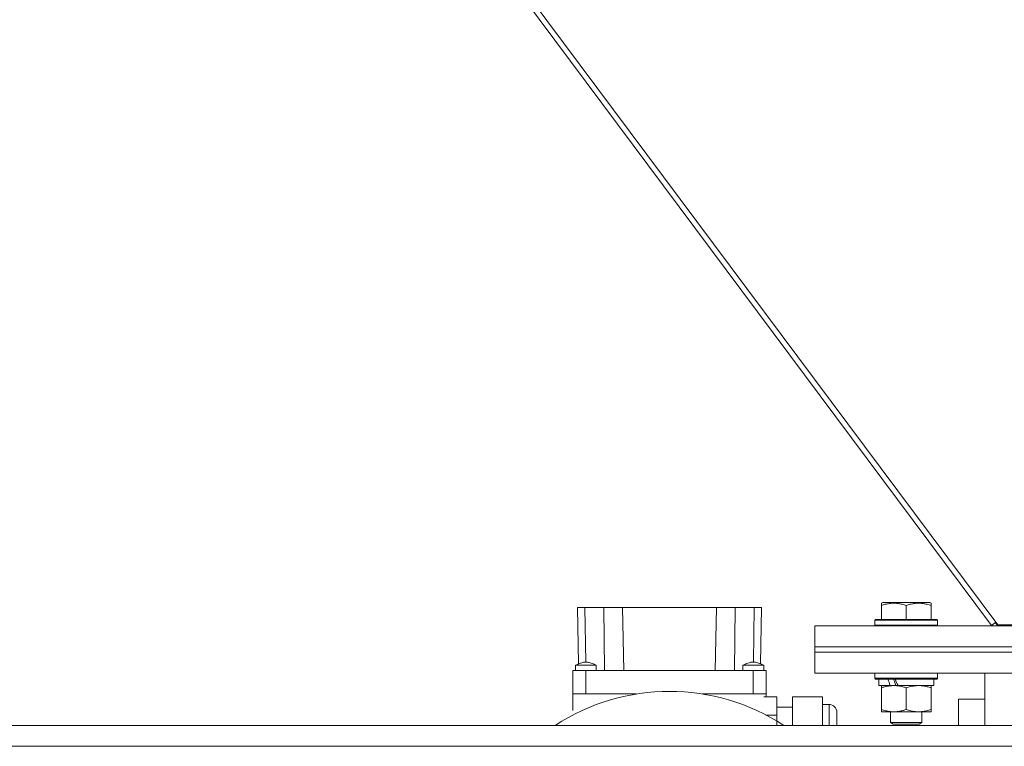
# Model space of a CAD drawing. Units: millimetres. Extents: x 0 to 39614, y -10 to 27300.
# Drawn here: x 3786 to 4163, y 16088 to 16366 of the extents above; entities that cross this region are included whole.
import ezdxf

# ---------------------------------------------------------------- set-up
doc = ezdxf.new("R2010")
doc.units = ezdxf.units.MM
doc.linetypes.add('K5LT_THIN', pattern=[0])
doc.layers.add('R', color=1, linetype='Continuous', true_color=0xff0000)
doc.layers.add('WELDING', color=7, linetype='Continuous', true_color=0xffffff)

msp = doc.modelspace()

# ---------------------------------------------------------------- linework, layer by layer
at = {"layer": 'R', "color": 7, "linetype": 'K5LT_THIN', "lineweight": 13}
for p, q in [((3578.18, 16911.27), (4157.72, 16134.47)), ((3580.78, 16911.27), (4160.12, 16134.73)), ((4115.62, 16142.96), (4116.15, 16143.27)), ((4115.62, 16142.11), (4115.62, 16142.96)), ((4134.09, 16143.27), (4116.15, 16143.27)), ((4134.62, 16142.96), (4134.09, 16143.27)), ((4134.62, 16142.96), (4134.62, 16142.11)), ((3999.45, 16141.27), (4002.2, 16141.27)), ((3999.45, 16141.27), (3999.83, 16119.77)), ((4002.2, 16141.27), (4009.55, 16141.27)), ((4002.2, 16141.27), (4002.57, 16120.47)), ((4009.55, 16141.27), (4016.7, 16141.27)), ((4009.55, 16141.27), (4009.72, 16117.27)), ((4016.7, 16141.27), (4052.54, 16141.27)), ((4016.7, 16141.27), (4017.12, 16117.27)), ((4052.54, 16141.27), (4052.12, 16117.27)), ((4052.54, 16141.27), (4059.69, 16141.27)), ((4059.69, 16141.27), (4059.52, 16117.27)), ((4059.69, 16141.27), (4067.04, 16141.27)), ((4067.04, 16141.27), (4066.68, 16120.47)), ((4067.04, 16141.27), (4069.79, 16141.27)), ((4069.79, 16141.27), (4069.41, 16119.78)), ((4115.62, 16142.11), (4115.62, 16136.77)), ((4125.12, 16142.11), (4125.12, 16136.77)), ((4134.62, 16142.11), (4134.62, 16136.77)), ((4113.12, 16136.47), (4113.29, 16136.77)), ((4113.12, 16136.47), (4113.12, 16134.57)), ((4137.12, 16136.47), (4113.12, 16136.47)), ((4136.95, 16136.77), (4113.29, 16136.77)), ((4137.12, 16136.47), (4136.95, 16136.77)), ((4137.12, 16136.47), (4137.12, 16134.57)), ((4157.72, 16134.47), (4159.38, 16135.72)), ((4159.14, 16135.53), (4160.09, 16134.27)), ((4090.12, 16126.27), (4090.12, 16134.27)), ((4090.12, 16134.27), (4440.12, 16134.27)), ((4137.12, 16134.57), (4113.12, 16134.57)), ((4113.12, 16134.57), (4113.29, 16134.27)), ((4137.12, 16134.57), (4136.95, 16134.27)), ((4160.12, 16134.27), (4160.12, 16134.73)), ((4160.12, 16134.73), (4178.12, 16134.73)), ((4090.12, 16126.27), (4440.12, 16126.27)), ((4090.12, 16124.27), (4090.12, 16126.27)), ((4090.12, 16126.27), (4440.12, 16126.27)), ((4090.12, 16124.27), (4440.12, 16124.27)), ((4090.12, 16116.27), (4090.12, 16124.27)), ((4090.12, 16124.27), (4440.12, 16124.27)), ((3997.62, 16117.27), (3997.62, 16108.27)), ((4002.62, 16117.27), (3997.62, 16117.27)), ((3998.62, 16119.27), (4006.62, 16119.27)), ((3998.62, 16117.27), (3998.62, 16119.27)), ((4002.62, 16108.27), (4002.62, 16117.27)), ((4066.62, 16117.27), (4002.62, 16117.27)), ((4006.62, 16117.27), (4006.62, 16119.27)), ((4062.62, 16117.27), (4062.62, 16119.27)), ((4066.62, 16117.27), (4066.62, 16108.27)), ((4071.62, 16117.27), (4066.62, 16117.27)), ((4070.62, 16117.27), (4070.62, 16119.27)), ((4071.62, 16117.27), (4071.62, 16108.27)), ((4090.12, 16116.27), (4440.12, 16116.27)), ((4113.12, 16116.17), (4113.18, 16116.27)), ((4113.12, 16116.17), (4113.12, 16114.27)), ((4137.12, 16116.17), (4113.12, 16116.17)), ((4137.12, 16114.27), (4113.12, 16114.27)), ((4113.12, 16114.27), (4113.29, 16113.97)), ((4136.95, 16113.97), (4113.29, 16113.97)), ((4114.62, 16113.97), (4114.62, 16111.47)), ((4135.62, 16113.97), (4135.62, 16111.47)), ((4137.12, 16114.27), (4136.95, 16113.97)), ((4137.12, 16116.17), (4137.06, 16116.27)), ((4137.12, 16116.17), (4137.12, 16114.27)), ((4155.12, 16096.27), (4155.12, 16116.27)), ((4119.02, 16111.47), (4114.62, 16111.47)), ((4115.62, 16110.62), (4115.62, 16111.47)), ((4115.62, 16110.62), (4115.62, 16102.32)), ((4119.02, 16111.47), (4119.52, 16111.47)), ((4119.52, 16111.47), (4120.37, 16111.47)), ((4120.37, 16111.47), (4121.99, 16111.47)), ((4135.62, 16111.47), (4121.99, 16111.47)), ((4125.12, 16110.62), (4125.12, 16102.32)), ((4134.62, 16111.47), (4134.62, 16110.62)), ((4134.62, 16110.62), (4134.62, 16102.32)), ((4002.62, 16108.27), (3997.62, 16108.27)), ((3997.62, 16101.91), (3997.62, 16108.27)), ((3997.62, 16108.27), (4002.62, 16108.27)), ((4002.62, 16108.27), (3997.62, 16108.27)), ((3997.62, 16108.27), (4002.62, 16108.27)), ((4002.62, 16108.27), (4022.01, 16108.27)), ((4022.01, 16108.27), (4002.62, 16108.27)), ((4022.01, 16108.27), (4002.62, 16108.27)), ((4022.01, 16108.27), (4002.62, 16108.27)), ((4047.23, 16108.27), (4066.62, 16108.27)), ((4066.62, 16108.27), (4047.23, 16108.27)), ((4066.62, 16108.27), (4047.23, 16108.27)), ((4066.62, 16108.27), (4047.23, 16108.27)), ((4071.62, 16108.27), (4066.62, 16108.27)), ((4066.62, 16108.27), (4071.62, 16108.27)), ((4071.62, 16108.27), (4066.62, 16108.27)), ((4066.62, 16108.27), (4071.62, 16108.27)), ((4075.62, 16107.12), (4070.62, 16107.12)), ((4071.62, 16108.27), (4071.62, 16107.27)), ((4075.62, 16100.19), (4075.62, 16107.12)), ((4093.12, 16107.12), (4081.62, 16107.12)), ((4081.62, 16100.19), (4081.62, 16107.12)), ((4093.12, 16100.19), (4093.12, 16107.12)), ((4145.12, 16106.27), (4155.12, 16106.27)), ((4145.12, 16106.27), (4145.12, 16096.27)), ((4075.62, 16103.27), (4081.62, 16103.27)), ((4093.12, 16104.27), (4095.62, 16104.27)), ((4095.62, 16096.27), (4095.62, 16104.27)), ((4115.62, 16101.47), (4115.62, 16102.32)), ((4134.62, 16102.32), (4134.62, 16101.47)), ((4071.62, 16100.19), (4075.62, 16100.19)), ((4075.62, 16096.27), (4075.62, 16100.19)), ((4081.62, 16096.27), (4081.62, 16100.19)), ((4093.12, 16096.27), (4093.12, 16100.19)), ((4098.62, 16101.27), (4098.62, 16096.27)), ((4120.37, 16101.47), (4115.62, 16101.47)), ((4119.12, 16101.47), (4119.12, 16097.34)), ((4134.62, 16101.47), (4120.37, 16101.47)), ((4131.12, 16101.47), (4131.12, 16097.34)), ((2966.12, 16096.27), (5617.12, 16096.27)), ((4131.12, 16097.34), (4119.12, 16097.34)), ((4119.12, 16097.34), (4120.12, 16096.77)), ((4130.12, 16096.77), (4120.12, 16096.77)), ((4131.12, 16097.34), (4130.12, 16096.77)), ((2966.12, 16088.27), (5617.12, 16088.27))]:
    msp.add_line(p, q, dxfattribs=at)
for centre, radius, start, end in [((4034.62, 16029.27), 80, 56.8771, 123.1229), ((4095.62, 16101.27), 3, 0, 90)]:
    msp.add_arc(centre, radius, start, end, dxfattribs=at)
for centre, major_axis, start_param, end_param in [((4125.12, 16109.3), (9.5, -22.44), 4.419318, 4.531711), ((4125.12, 16109.3), (5.66, -13.36), 4.27231, 4.465586), ((4125.12, 16116.39), (9.5, -22.44), 4.736296, 4.848897)]:
    msp.add_ellipse(centre, major_axis=major_axis, ratio=0.199103, start_param=start_param, end_param=end_param, dxfattribs=at)
at = {"layer": 'WELDING', "color": 7, "linetype": 'K5LT_THIN', "lineweight": 13}
for p, q in [((3998.62, 16119.27), (3998.62, 16119.27)), ((4063.52, 16119.27), (4062.62, 16119.27)), ((4062.62, 16119.27), (4062.62, 16119.27)), ((4066.91, 16119.27), (4063.52, 16119.27)), ((4069.8, 16119.27), (4066.91, 16119.27)), ((4070.62, 16119.27), (4069.8, 16119.27))]:
    msp.add_line(p, q, dxfattribs=at)
for points, knots in [([(4125.12, 16142.11), (4124.6, 16142.29), (4123.82, 16142.51), (4122.85, 16142.72), (4122.24, 16142.83), (4121.72, 16142.89), (4121.22, 16142.94), (4120.71, 16142.96), (4120.18, 16142.96), (4119.64, 16142.94), (4119.09, 16142.9), (4118.53, 16142.83), (4117.86, 16142.72), (4116.88, 16142.5), (4116.1, 16142.27), (4115.62, 16142.11)], [0, 0, 0, 0, 2.704026, 3.977567, 4.913586, 5.783319, 6.583675, 7.42636, 8.303602, 9.201828, 10.1214, 11.060865, 12.021818, 13.488338, 16, 16, 16, 16]), ([(4134.62, 16142.11), (4134.1, 16142.29), (4133.32, 16142.51), (4132.35, 16142.72), (4131.74, 16142.83), (4131.22, 16142.89), (4130.72, 16142.94), (4130.21, 16142.96), (4129.68, 16142.96), (4129.14, 16142.94), (4128.59, 16142.9), (4128.03, 16142.83), (4127.36, 16142.72), (4126.38, 16142.5), (4125.6, 16142.27), (4125.12, 16142.11)], [0, 0, 0, 0, 2.704026, 3.977567, 4.913586, 5.783319, 6.583675, 7.42636, 8.303602, 9.201828, 10.1214, 11.060865, 12.021818, 13.488338, 16, 16, 16, 16]), ([(4006.62, 16119.27), (4006.09, 16119.5), (4005.55, 16119.73), (4004.54, 16120.1), (4004.07, 16120.26), (4003.36, 16120.41), (4003.13, 16120.44), (4002.72, 16120.47), (4002.53, 16120.47), (4002.15, 16120.44), (4001.96, 16120.42), (4001.55, 16120.34), (4001.32, 16120.29), (4000.79, 16120.13), (4000.48, 16120.03), (3999.66, 16119.71), (3999.14, 16119.49), (3998.62, 16119.27)], [0, 0, 0, 0, 0.2, 0.2, 0.378927, 0.378927, 0.464609, 0.464609, 0.535443, 0.535443, 0.606282, 0.606282, 0.69037, 0.69037, 0.80559, 0.80559, 1, 1, 1, 1]), ([(4070.62, 16119.27), (4070.09, 16119.5), (4069.55, 16119.73), (4068.53, 16120.11), (4068.04, 16120.27), (4067.33, 16120.42), (4067.1, 16120.45), (4066.69, 16120.47), (4066.51, 16120.47), (4066.13, 16120.44), (4065.94, 16120.41), (4065.53, 16120.34), (4065.31, 16120.28), (4064.77, 16120.12), (4064.45, 16120.01), (4063.63, 16119.7), (4063.13, 16119.48), (4062.62, 16119.27)], [0, 0, 0, 0, 0.2, 0.2, 0.383897, 0.383897, 0.46767, 0.46767, 0.537483, 0.537483, 0.608057, 0.608057, 0.692555, 0.692555, 0.810414, 0.810414, 1, 1, 1, 1]), ([(4120.37, 16111.47), (4120.09, 16111.47), (4119.62, 16111.45), (4118.96, 16111.39), (4118.47, 16111.33), (4117.77, 16111.21), (4116.85, 16111), (4116.03, 16110.76), (4115.62, 16110.62)], [0, 0, 0, 0, 1.548206, 2.616755, 3.724998, 4.291764, 6.613357, 9, 9, 9, 9]), ([(4125.12, 16110.62), (4124.69, 16110.76), (4123.95, 16110.98), (4122.94, 16111.21), (4122.12, 16111.35), (4121.38, 16111.43), (4120.8, 16111.46), (4120.47, 16111.47), (4120.37, 16111.47)], [0, 0, 0, 0, 2.494996, 4.309231, 5.73815, 7.133977, 8.472011, 9, 9, 9, 9]), ([(4129.87, 16111.47), (4129.66, 16111.47), (4129.22, 16111.46), (4128.58, 16111.4), (4127.95, 16111.32), (4127.15, 16111.18), (4126.21, 16110.96), (4125.47, 16110.74), (4125.12, 16110.62)], [0, 0, 0, 0, 1.192024, 2.404251, 3.60809, 4.765234, 6.955738, 9, 9, 9, 9]), ([(4134.62, 16110.62), (4134.12, 16110.78), (4133.37, 16111.01), (4132.4, 16111.22), (4131.73, 16111.33), (4131.11, 16111.41), (4130.49, 16111.46), (4130.08, 16111.47), (4129.87, 16111.47)], [0, 0, 0, 0, 2.905563, 4.375924, 5.511195, 6.679161, 7.850161, 9, 9, 9, 9]), ([(4115.62, 16102.32), (4116.12, 16102.15), (4116.88, 16101.93), (4117.85, 16101.71), (4118.51, 16101.6), (4119.13, 16101.52), (4119.75, 16101.48), (4120.17, 16101.47), (4120.37, 16101.47)], [0, 0, 0, 0, 2.905563, 4.375924, 5.511195, 6.679161, 7.850161, 9, 9, 9, 9]), ([(4120.37, 16101.47), (4120.59, 16101.47), (4121.02, 16101.48), (4121.66, 16101.53), (4122.29, 16101.61), (4123.1, 16101.75), (4124.04, 16101.97), (4124.77, 16102.2), (4125.12, 16102.32)], [0, 0, 0, 0, 1.192024, 2.404251, 3.60809, 4.765234, 6.955738, 9, 9, 9, 9]), ([(4125.12, 16102.32), (4125.68, 16102.13), (4126.5, 16101.89), (4127.49, 16101.69), (4128.09, 16101.59), (4128.61, 16101.53), (4129.13, 16101.48), (4129.66, 16101.46), (4130.19, 16101.47), (4130.71, 16101.49), (4131.3, 16101.54), (4132.02, 16101.64), (4133.16, 16101.87), (4134.04, 16102.12), (4134.62, 16102.32)], [0, 0, 0, 0, 2.72415, 3.912285, 4.716446, 5.530362, 6.353984, 7.180289, 7.997717, 8.810544, 9.605533, 10.761675, 12.184093, 15, 15, 15, 15])]:
    msp.add_open_spline(points, degree=3, knots=knots, dxfattribs=at)

doc.saveas('drawing.dxf')
